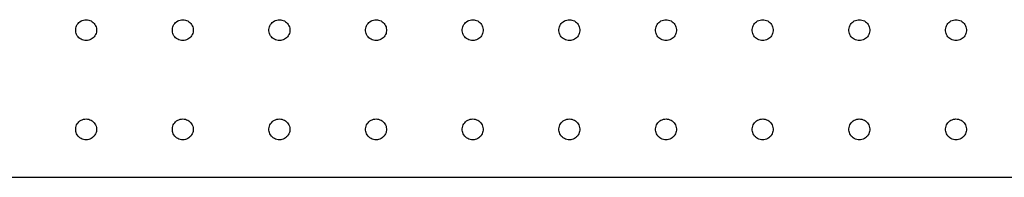
# Model space of a CAD drawing. Units: metres. Extents: x -150 to 150, y -43 to 43.
# Drawn here: x -112 to -74, y -43 to -37 of the extents above; entities that cross this region are included whole.
import ezdxf

# ---------------------------------------------------------------- set-up
doc = ezdxf.new("R2010")
doc.units = ezdxf.units.M

msp = doc.modelspace()

# ---------------------------------------------------------------- linework, layer by layer
for p, q in [((-109.53, -37.7113), (-109.512, -37.6646)), ((-109.512, -37.6646), (-109.488, -37.6206)), ((-109.488, -37.6206), (-109.458, -37.58)), ((-109.458, -37.58), (-109.424, -37.5434)), ((-109.424, -37.5434), (-109.385, -37.5114)), ((-109.385, -37.5114), (-109.343, -37.4844)), ((-109.343, -37.4844), (-109.297, -37.463)), ((-109.297, -37.463), (-109.249, -37.4475)), ((-109.249, -37.4475), (-109.2, -37.4381)), ((-109.2, -37.4381), (-109.15, -37.435)), ((-109.15, -37.435), (-109.1, -37.4381)), ((-109.1, -37.4381), (-109.051, -37.4475)), ((-109.051, -37.4475), (-109.003, -37.463)), ((-109.003, -37.463), (-108.957, -37.4844)), ((-108.957, -37.4844), (-108.915, -37.5114)), ((-108.915, -37.5114), (-108.876, -37.5434)), ((-108.876, -37.5434), (-108.842, -37.58)), ((-108.842, -37.58), (-108.812, -37.6206)), ((-108.812, -37.6206), (-108.788, -37.6646)), ((-108.788, -37.6646), (-108.77, -37.7113)), ((-105.83, -37.7113), (-105.812, -37.6646)), ((-105.812, -37.6646), (-105.788, -37.6206)), ((-105.788, -37.6206), (-105.758, -37.58)), ((-105.758, -37.58), (-105.724, -37.5434)), ((-105.724, -37.5434), (-105.685, -37.5114)), ((-105.685, -37.5114), (-105.643, -37.4844)), ((-105.643, -37.4844), (-105.597, -37.463)), ((-105.597, -37.463), (-105.549, -37.4475)), ((-105.549, -37.4475), (-105.5, -37.4381)), ((-105.5, -37.4381), (-105.45, -37.435)), ((-105.45, -37.435), (-105.4, -37.4381)), ((-105.4, -37.4381), (-105.351, -37.4475)), ((-105.351, -37.4475), (-105.303, -37.463)), ((-105.303, -37.463), (-105.257, -37.4844)), ((-105.257, -37.4844), (-105.215, -37.5114)), ((-105.215, -37.5114), (-105.176, -37.5434)), ((-105.176, -37.5434), (-105.142, -37.58)), ((-105.142, -37.58), (-105.112, -37.6206)), ((-105.112, -37.6206), (-105.088, -37.6646)), ((-105.088, -37.6646), (-105.07, -37.7113)), ((-102.13, -37.7113), (-102.112, -37.6646)), ((-102.112, -37.6646), (-102.088, -37.6206)), ((-102.088, -37.6206), (-102.058, -37.58)), ((-102.058, -37.58), (-102.024, -37.5434)), ((-102.024, -37.5434), (-101.985, -37.5114)), ((-101.985, -37.5114), (-101.943, -37.4844)), ((-101.943, -37.4844), (-101.897, -37.463)), ((-101.897, -37.463), (-101.849, -37.4475)), ((-101.849, -37.4475), (-101.8, -37.4381)), ((-101.8, -37.4381), (-101.75, -37.435)), ((-101.75, -37.435), (-101.7, -37.4381)), ((-101.7, -37.4381), (-101.651, -37.4475)), ((-101.651, -37.4475), (-101.603, -37.463)), ((-101.603, -37.463), (-101.557, -37.4844)), ((-101.557, -37.4844), (-101.515, -37.5114)), ((-101.515, -37.5114), (-101.476, -37.5434)), ((-101.476, -37.5434), (-101.442, -37.58)), ((-101.442, -37.58), (-101.412, -37.6206)), ((-101.412, -37.6206), (-101.388, -37.6646)), ((-101.388, -37.6646), (-101.37, -37.7113)), ((-98.4304, -37.7113), (-98.4119, -37.6646)), ((-98.4119, -37.6646), (-98.3877, -37.6206)), ((-98.3877, -37.6206), (-98.3582, -37.58)), ((-98.3582, -37.58), (-98.3238, -37.5434)), ((-98.3238, -37.5434), (-98.2851, -37.5114)), ((-98.2851, -37.5114), (-98.2427, -37.4844)), ((-98.2427, -37.4844), (-98.1973, -37.463)), ((-98.1973, -37.463), (-98.1495, -37.4475)), ((-98.1495, -37.4475), (-98.1001, -37.4381)), ((-98.1001, -37.4381), (-98.05, -37.435)), ((-98.05, -37.435), (-97.9999, -37.4381)), ((-97.9999, -37.4381), (-97.9505, -37.4475)), ((-97.9505, -37.4475), (-97.9028, -37.463)), ((-97.9028, -37.463), (-97.8573, -37.4844)), ((-97.8573, -37.4844), (-97.8149, -37.5114)), ((-97.8149, -37.5114), (-97.7762, -37.5434)), ((-97.7762, -37.5434), (-97.7418, -37.58)), ((-97.7418, -37.58), (-97.7123, -37.6206)), ((-97.7123, -37.6206), (-97.6881, -37.6646)), ((-97.6881, -37.6646), (-97.6696, -37.7113)), ((-94.7304, -37.7113), (-94.7119, -37.6646)), ((-94.7119, -37.6646), (-94.6877, -37.6206)), ((-94.6877, -37.6206), (-94.6582, -37.58)), ((-94.6582, -37.58), (-94.6238, -37.5434)), ((-94.6238, -37.5434), (-94.5851, -37.5114)), ((-94.5851, -37.5114), (-94.5427, -37.4844)), ((-94.5427, -37.4844), (-94.4973, -37.463)), ((-94.4973, -37.463), (-94.4495, -37.4475)), ((-94.4495, -37.4475), (-94.4001, -37.4381)), ((-94.4001, -37.4381), (-94.35, -37.435)), ((-94.35, -37.435), (-94.2999, -37.4381)), ((-94.2999, -37.4381), (-94.2505, -37.4475)), ((-94.2505, -37.4475), (-94.2027, -37.463)), ((-94.2027, -37.463), (-94.1573, -37.4844)), ((-94.1573, -37.4844), (-94.1149, -37.5114)), ((-94.1149, -37.5114), (-94.0762, -37.5434)), ((-94.0762, -37.5434), (-94.0418, -37.58)), ((-94.0418, -37.58), (-94.0123, -37.6206)), ((-94.0123, -37.6206), (-93.9881, -37.6646)), ((-93.9881, -37.6646), (-93.9696, -37.7113)), ((-91.0304, -37.7113), (-91.0119, -37.6646)), ((-91.0119, -37.6646), (-90.9877, -37.6206)), ((-90.9877, -37.6206), (-90.9582, -37.58)), ((-90.9582, -37.58), (-90.9238, -37.5434)), ((-90.9238, -37.5434), (-90.8851, -37.5114)), ((-90.8851, -37.5114), (-90.8427, -37.4844)), ((-90.8427, -37.4844), (-90.7972, -37.463)), ((-90.7972, -37.463), (-90.7495, -37.4475)), ((-90.7495, -37.4475), (-90.7001, -37.4381)), ((-90.7001, -37.4381), (-90.65, -37.435)), ((-90.65, -37.435), (-90.5999, -37.4381)), ((-90.5999, -37.4381), (-90.5505, -37.4475)), ((-90.5505, -37.4475), (-90.5027, -37.463)), ((-90.5027, -37.463), (-90.4573, -37.4844)), ((-90.4573, -37.4844), (-90.4149, -37.5114)), ((-90.4149, -37.5114), (-90.3762, -37.5434)), ((-90.3762, -37.5434), (-90.3418, -37.58)), ((-90.3418, -37.58), (-90.3123, -37.6206)), ((-90.3123, -37.6206), (-90.2881, -37.6646)), ((-90.2881, -37.6646), (-90.2696, -37.7113)), ((-87.3304, -37.7113), (-87.3119, -37.6646)), ((-87.3119, -37.6646), (-87.2877, -37.6206)), ((-87.2877, -37.6206), (-87.2582, -37.58)), ((-87.2582, -37.58), (-87.2238, -37.5434)), ((-87.2238, -37.5434), (-87.1851, -37.5114)), ((-87.1851, -37.5114), (-87.1427, -37.4844)), ((-87.1427, -37.4844), (-87.0972, -37.463)), ((-87.0972, -37.463), (-87.0495, -37.4475)), ((-87.0495, -37.4475), (-87.0001, -37.4381)), ((-87.0001, -37.4381), (-86.95, -37.435)), ((-86.95, -37.435), (-86.8999, -37.4381)), ((-86.8999, -37.4381), (-86.8505, -37.4475)), ((-86.8505, -37.4475), (-86.8027, -37.463)), ((-86.8027, -37.463), (-86.7573, -37.4844)), ((-86.7573, -37.4844), (-86.7149, -37.5114)), ((-86.7149, -37.5114), (-86.6762, -37.5434)), ((-86.6762, -37.5434), (-86.6418, -37.58)), ((-86.6418, -37.58), (-86.6123, -37.6206)), ((-86.6123, -37.6206), (-86.5881, -37.6646)), ((-86.5881, -37.6646), (-86.5696, -37.7113)), ((-83.6304, -37.7113), (-83.6119, -37.6646)), ((-83.6119, -37.6646), (-83.5877, -37.6206)), ((-83.5877, -37.6206), (-83.5582, -37.58)), ((-83.5582, -37.58), (-83.5238, -37.5434)), ((-83.5238, -37.5434), (-83.4851, -37.5114)), ((-83.4851, -37.5114), (-83.4427, -37.4844)), ((-83.4427, -37.4844), (-83.3972, -37.463)), ((-83.3972, -37.463), (-83.3495, -37.4475)), ((-83.3495, -37.4475), (-83.3001, -37.4381)), ((-83.3001, -37.4381), (-83.25, -37.435)), ((-83.25, -37.435), (-83.1999, -37.4381)), ((-83.1999, -37.4381), (-83.1505, -37.4475)), ((-83.1505, -37.4475), (-83.1028, -37.463)), ((-83.1028, -37.463), (-83.0573, -37.4844)), ((-83.0573, -37.4844), (-83.0149, -37.5114)), ((-83.0149, -37.5114), (-82.9762, -37.5434)), ((-82.9762, -37.5434), (-82.9418, -37.58)), ((-82.9418, -37.58), (-82.9123, -37.6206)), ((-82.9123, -37.6206), (-82.8881, -37.6646)), ((-82.8881, -37.6646), (-82.8696, -37.7113)), ((-79.9304, -37.7113), (-79.9119, -37.6646)), ((-79.9119, -37.6646), (-79.8877, -37.6206)), ((-79.8877, -37.6206), (-79.8582, -37.58)), ((-79.8582, -37.58), (-79.8238, -37.5434)), ((-79.8238, -37.5434), (-79.7851, -37.5114)), ((-79.7851, -37.5114), (-79.7427, -37.4844)), ((-79.7427, -37.4844), (-79.6973, -37.463)), ((-79.6973, -37.463), (-79.6495, -37.4475)), ((-79.6495, -37.4475), (-79.6001, -37.4381)), ((-79.6001, -37.4381), (-79.55, -37.435)), ((-79.55, -37.435), (-79.4999, -37.4381)), ((-79.4999, -37.4381), (-79.4505, -37.4475)), ((-79.4505, -37.4475), (-79.4028, -37.463)), ((-79.4028, -37.463), (-79.3573, -37.4844)), ((-79.3573, -37.4844), (-79.3149, -37.5114)), ((-79.3149, -37.5114), (-79.2762, -37.5434)), ((-79.2762, -37.5434), (-79.2418, -37.58)), ((-79.2418, -37.58), (-79.2123, -37.6206)), ((-79.2123, -37.6206), (-79.1881, -37.6646)), ((-79.1881, -37.6646), (-79.1696, -37.7113)), ((-76.2304, -37.7113), (-76.2119, -37.6646)), ((-76.2119, -37.6646), (-76.1877, -37.6206)), ((-76.1877, -37.6206), (-76.1582, -37.58)), ((-76.1582, -37.58), (-76.1238, -37.5434)), ((-76.1238, -37.5434), (-76.0851, -37.5114)), ((-76.0851, -37.5114), (-76.0427, -37.4844)), ((-76.0427, -37.4844), (-75.9973, -37.463)), ((-75.9973, -37.463), (-75.9495, -37.4475)), ((-75.9495, -37.4475), (-75.9001, -37.4381)), ((-75.9001, -37.4381), (-75.85, -37.435)), ((-75.85, -37.435), (-75.7999, -37.4381)), ((-75.7999, -37.4381), (-75.7505, -37.4475)), ((-75.7505, -37.4475), (-75.7027, -37.463)), ((-75.7027, -37.463), (-75.6573, -37.4844)), ((-75.6573, -37.4844), (-75.6149, -37.5114)), ((-75.6149, -37.5114), (-75.5762, -37.5434)), ((-75.5762, -37.5434), (-75.5418, -37.58)), ((-75.5418, -37.58), (-75.5123, -37.6206)), ((-75.5123, -37.6206), (-75.4881, -37.6646)), ((-75.4881, -37.6646), (-75.4696, -37.7113)), ((-109.549, -37.8098), (-109.543, -37.76)), ((-109.549, -37.8601), (-109.549, -37.8098)), ((-109.543, -37.9099), (-109.549, -37.8601)), ((-109.543, -37.76), (-109.53, -37.7113)), ((-109.53, -37.9585), (-109.543, -37.9099)), ((-109.512, -38.0052), (-109.53, -37.9585)), ((-109.488, -38.0493), (-109.512, -38.0052)), ((-109.458, -38.0899), (-109.488, -38.0493)), ((-108.812, -38.0493), (-108.842, -38.0899)), ((-108.788, -38.0052), (-108.812, -38.0493)), ((-108.77, -37.9585), (-108.788, -38.0052)), ((-108.77, -37.7113), (-108.757, -37.76)), ((-108.757, -37.9099), (-108.77, -37.9585)), ((-108.757, -37.76), (-108.751, -37.8098)), ((-108.751, -37.8601), (-108.757, -37.9099)), ((-108.751, -37.8098), (-108.751, -37.8601)), ((-105.849, -37.8098), (-105.843, -37.76)), ((-105.849, -37.8601), (-105.849, -37.8098)), ((-105.843, -37.9099), (-105.849, -37.8601)), ((-105.843, -37.76), (-105.83, -37.7113)), ((-105.83, -37.9585), (-105.843, -37.9099)), ((-105.812, -38.0052), (-105.83, -37.9585)), ((-105.788, -38.0493), (-105.812, -38.0052)), ((-105.758, -38.0899), (-105.788, -38.0493)), ((-105.112, -38.0493), (-105.142, -38.0899)), ((-105.088, -38.0052), (-105.112, -38.0493)), ((-105.07, -37.9585), (-105.088, -38.0052)), ((-105.07, -37.7113), (-105.057, -37.76)), ((-105.057, -37.9099), (-105.07, -37.9585)), ((-105.057, -37.76), (-105.051, -37.8098)), ((-105.051, -37.8601), (-105.057, -37.9099)), ((-105.051, -37.8098), (-105.051, -37.8601)), ((-102.149, -37.8098), (-102.143, -37.76)), ((-102.149, -37.8601), (-102.149, -37.8098)), ((-102.143, -37.9099), (-102.149, -37.8601)), ((-102.143, -37.76), (-102.13, -37.7113)), ((-102.13, -37.9585), (-102.143, -37.9099)), ((-102.112, -38.0052), (-102.13, -37.9585)), ((-102.088, -38.0493), (-102.112, -38.0052)), ((-102.058, -38.0899), (-102.088, -38.0493)), ((-101.412, -38.0493), (-101.442, -38.0899)), ((-101.388, -38.0052), (-101.412, -38.0493)), ((-101.37, -37.9585), (-101.388, -38.0052)), ((-101.37, -37.7113), (-101.357, -37.76)), ((-101.357, -37.9099), (-101.37, -37.9585)), ((-101.357, -37.76), (-101.351, -37.8098)), ((-101.351, -37.8601), (-101.357, -37.9099)), ((-101.351, -37.8098), (-101.351, -37.8601)), ((-98.4492, -37.8098), (-98.4429, -37.76)), ((-98.4492, -37.8601), (-98.4492, -37.8098)), ((-98.4429, -37.9099), (-98.4492, -37.8601)), ((-98.4429, -37.76), (-98.4304, -37.7113)), ((-98.4304, -37.9585), (-98.4429, -37.9099)), ((-98.4119, -38.0052), (-98.4304, -37.9585)), ((-98.3877, -38.0493), (-98.4119, -38.0052)), ((-98.3582, -38.0899), (-98.3877, -38.0493)), ((-97.7123, -38.0493), (-97.7418, -38.0899)), ((-97.6881, -38.0052), (-97.7123, -38.0493)), ((-97.6696, -37.9585), (-97.6881, -38.0052)), ((-97.6696, -37.7113), (-97.6571, -37.76)), ((-97.6571, -37.9099), (-97.6696, -37.9585)), ((-97.6571, -37.76), (-97.6508, -37.8098)), ((-97.6508, -37.8601), (-97.6571, -37.9099)), ((-97.6508, -37.8098), (-97.6508, -37.8601)), ((-94.7492, -37.8098), (-94.7429, -37.76)), ((-94.7492, -37.8601), (-94.7492, -37.8098)), ((-94.7429, -37.9099), (-94.7492, -37.8601)), ((-94.7429, -37.76), (-94.7304, -37.7113)), ((-94.7304, -37.9585), (-94.7429, -37.9099)), ((-94.7119, -38.0052), (-94.7304, -37.9585)), ((-94.6877, -38.0493), (-94.7119, -38.0052)), ((-94.6582, -38.0899), (-94.6877, -38.0493)), ((-94.0123, -38.0493), (-94.0418, -38.0899)), ((-93.9881, -38.0052), (-94.0123, -38.0493)), ((-93.9696, -37.9585), (-93.9881, -38.0052)), ((-93.9696, -37.7113), (-93.9571, -37.76)), ((-93.9571, -37.9099), (-93.9696, -37.9585)), ((-93.9571, -37.76), (-93.9508, -37.8098)), ((-93.9508, -37.8601), (-93.9571, -37.9099)), ((-93.9508, -37.8098), (-93.9508, -37.8601)), ((-91.0492, -37.8098), (-91.0429, -37.76)), ((-91.0492, -37.8601), (-91.0492, -37.8098)), ((-91.0429, -37.9099), (-91.0492, -37.8601)), ((-91.0429, -37.76), (-91.0304, -37.7113)), ((-91.0304, -37.9585), (-91.0429, -37.9099)), ((-91.0119, -38.0052), (-91.0304, -37.9585)), ((-90.9877, -38.0493), (-91.0119, -38.0052)), ((-90.9582, -38.0899), (-90.9877, -38.0493)), ((-90.3123, -38.0493), (-90.3418, -38.0899)), ((-90.2881, -38.0052), (-90.3123, -38.0493)), ((-90.2696, -37.9585), (-90.2881, -38.0052)), ((-90.2696, -37.7113), (-90.2571, -37.76)), ((-90.2571, -37.9099), (-90.2696, -37.9585)), ((-90.2571, -37.76), (-90.2508, -37.8098)), ((-90.2508, -37.8601), (-90.2571, -37.9099)), ((-90.2508, -37.8098), (-90.2508, -37.8601)), ((-87.3492, -37.8098), (-87.3429, -37.76)), ((-87.3492, -37.8601), (-87.3492, -37.8098)), ((-87.3429, -37.9099), (-87.3492, -37.8601)), ((-87.3429, -37.76), (-87.3304, -37.7113)), ((-87.3304, -37.9585), (-87.3429, -37.9099)), ((-87.3119, -38.0052), (-87.3304, -37.9585)), ((-87.2877, -38.0493), (-87.3119, -38.0052)), ((-87.2582, -38.0899), (-87.2877, -38.0493)), ((-86.6123, -38.0493), (-86.6418, -38.0899)), ((-86.5881, -38.0052), (-86.6123, -38.0493)), ((-86.5696, -37.9585), (-86.5881, -38.0052)), ((-86.5696, -37.7113), (-86.5571, -37.76)), ((-86.5571, -37.9099), (-86.5696, -37.9585)), ((-86.5571, -37.76), (-86.5508, -37.8098)), ((-86.5508, -37.8601), (-86.5571, -37.9099)), ((-86.5508, -37.8098), (-86.5508, -37.8601)), ((-83.6492, -37.8098), (-83.6429, -37.76)), ((-83.6492, -37.8601), (-83.6492, -37.8098)), ((-83.6429, -37.9099), (-83.6492, -37.8601)), ((-83.6429, -37.76), (-83.6304, -37.7113)), ((-83.6304, -37.9585), (-83.6429, -37.9099)), ((-83.6119, -38.0052), (-83.6304, -37.9585)), ((-83.5877, -38.0493), (-83.6119, -38.0052)), ((-83.5582, -38.0899), (-83.5877, -38.0493)), ((-82.9123, -38.0493), (-82.9418, -38.0899)), ((-82.8881, -38.0052), (-82.9123, -38.0493)), ((-82.8696, -37.9585), (-82.8881, -38.0052)), ((-82.8696, -37.7113), (-82.8571, -37.76)), ((-82.8571, -37.9099), (-82.8696, -37.9585)), ((-82.8571, -37.76), (-82.8508, -37.8098)), ((-82.8508, -37.8601), (-82.8571, -37.9099)), ((-82.8508, -37.8098), (-82.8508, -37.8601)), ((-79.9492, -37.8098), (-79.9429, -37.76)), ((-79.9492, -37.8601), (-79.9492, -37.8098)), ((-79.9429, -37.9099), (-79.9492, -37.8601)), ((-79.9429, -37.76), (-79.9304, -37.7113)), ((-79.9304, -37.9585), (-79.9429, -37.9099)), ((-79.9119, -38.0052), (-79.9304, -37.9585)), ((-79.8877, -38.0493), (-79.9119, -38.0052)), ((-79.8582, -38.0899), (-79.8877, -38.0493)), ((-79.2123, -38.0493), (-79.2418, -38.0899)), ((-79.1881, -38.0052), (-79.2123, -38.0493)), ((-79.1696, -37.9585), (-79.1881, -38.0052)), ((-79.1696, -37.7113), (-79.1571, -37.76)), ((-79.1571, -37.9099), (-79.1696, -37.9585)), ((-79.1571, -37.76), (-79.1508, -37.8098)), ((-79.1508, -37.8601), (-79.1571, -37.9099)), ((-79.1508, -37.8098), (-79.1508, -37.8601)), ((-76.2492, -37.8098), (-76.2429, -37.76)), ((-76.2492, -37.8601), (-76.2492, -37.8098)), ((-76.2429, -37.9099), (-76.2492, -37.8601)), ((-76.2429, -37.76), (-76.2304, -37.7113)), ((-76.2304, -37.9585), (-76.2429, -37.9099)), ((-76.2119, -38.0052), (-76.2304, -37.9585)), ((-76.1877, -38.0493), (-76.2119, -38.0052)), ((-76.1582, -38.0899), (-76.1877, -38.0493)), ((-75.5123, -38.0493), (-75.5418, -38.0899)), ((-75.4881, -38.0052), (-75.5123, -38.0493)), ((-75.4696, -37.9585), (-75.4881, -38.0052)), ((-75.4696, -37.7113), (-75.4571, -37.76)), ((-75.4571, -37.9099), (-75.4696, -37.9585)), ((-75.4571, -37.76), (-75.4508, -37.8098)), ((-75.4508, -37.8601), (-75.4571, -37.9099)), ((-75.4508, -37.8098), (-75.4508, -37.8601)), ((-109.424, -38.1265), (-109.458, -38.0899)), ((-109.385, -38.1585), (-109.424, -38.1265)), ((-109.343, -38.1855), (-109.385, -38.1585)), ((-109.297, -38.2068), (-109.343, -38.1855)), ((-109.249, -38.2224), (-109.297, -38.2068)), ((-109.2, -38.2318), (-109.249, -38.2224)), ((-109.15, -38.2349), (-109.2, -38.2318)), ((-109.1, -38.2318), (-109.15, -38.2349)), ((-109.051, -38.2224), (-109.1, -38.2318)), ((-109.003, -38.2068), (-109.051, -38.2224)), ((-108.957, -38.1855), (-109.003, -38.2068)), ((-108.915, -38.1585), (-108.957, -38.1855)), ((-108.876, -38.1265), (-108.915, -38.1585)), ((-108.842, -38.0899), (-108.876, -38.1265)), ((-105.724, -38.1265), (-105.758, -38.0899)), ((-105.685, -38.1585), (-105.724, -38.1265)), ((-105.643, -38.1855), (-105.685, -38.1585)), ((-105.597, -38.2068), (-105.643, -38.1855)), ((-105.549, -38.2224), (-105.597, -38.2068)), ((-105.5, -38.2318), (-105.549, -38.2224)), ((-105.45, -38.2349), (-105.5, -38.2318)), ((-105.4, -38.2318), (-105.45, -38.2349)), ((-105.351, -38.2224), (-105.4, -38.2318)), ((-105.303, -38.2068), (-105.351, -38.2224)), ((-105.257, -38.1855), (-105.303, -38.2068)), ((-105.215, -38.1585), (-105.257, -38.1855)), ((-105.176, -38.1265), (-105.215, -38.1585)), ((-105.142, -38.0899), (-105.176, -38.1265)), ((-102.024, -38.1265), (-102.058, -38.0899)), ((-101.985, -38.1585), (-102.024, -38.1265)), ((-101.943, -38.1855), (-101.985, -38.1585)), ((-101.897, -38.2068), (-101.943, -38.1855)), ((-101.849, -38.2224), (-101.897, -38.2068)), ((-101.8, -38.2318), (-101.849, -38.2224)), ((-101.75, -38.2349), (-101.8, -38.2318)), ((-101.7, -38.2318), (-101.75, -38.2349)), ((-101.651, -38.2224), (-101.7, -38.2318)), ((-101.603, -38.2068), (-101.651, -38.2224)), ((-101.557, -38.1855), (-101.603, -38.2068)), ((-101.515, -38.1585), (-101.557, -38.1855)), ((-101.476, -38.1265), (-101.515, -38.1585)), ((-101.442, -38.0899), (-101.476, -38.1265)), ((-98.3238, -38.1265), (-98.3582, -38.0899)), ((-98.2851, -38.1585), (-98.3238, -38.1265)), ((-98.2427, -38.1855), (-98.2851, -38.1585)), ((-98.1973, -38.2068), (-98.2427, -38.1855)), ((-98.1495, -38.2224), (-98.1973, -38.2068)), ((-98.1001, -38.2318), (-98.1495, -38.2224)), ((-98.05, -38.2349), (-98.1001, -38.2318)), ((-97.9999, -38.2318), (-98.05, -38.2349)), ((-97.9505, -38.2224), (-97.9999, -38.2318)), ((-97.9028, -38.2068), (-97.9505, -38.2224)), ((-97.8573, -38.1855), (-97.9028, -38.2068)), ((-97.8149, -38.1585), (-97.8573, -38.1855)), ((-97.7762, -38.1265), (-97.8149, -38.1585)), ((-97.7418, -38.0899), (-97.7762, -38.1265)), ((-94.6238, -38.1265), (-94.6582, -38.0899)), ((-94.5851, -38.1585), (-94.6238, -38.1265)), ((-94.5427, -38.1855), (-94.5851, -38.1585)), ((-94.4973, -38.2068), (-94.5427, -38.1855)), ((-94.4495, -38.2224), (-94.4973, -38.2068)), ((-94.4001, -38.2318), (-94.4495, -38.2224)), ((-94.35, -38.2349), (-94.4001, -38.2318)), ((-94.2999, -38.2318), (-94.35, -38.2349)), ((-94.2505, -38.2224), (-94.2999, -38.2318)), ((-94.2027, -38.2068), (-94.2505, -38.2224)), ((-94.1573, -38.1855), (-94.2027, -38.2068)), ((-94.1149, -38.1585), (-94.1573, -38.1855)), ((-94.0762, -38.1265), (-94.1149, -38.1585)), ((-94.0418, -38.0899), (-94.0762, -38.1265)), ((-90.9238, -38.1265), (-90.9582, -38.0899)), ((-90.8851, -38.1585), (-90.9238, -38.1265)), ((-90.8427, -38.1855), (-90.8851, -38.1585)), ((-90.7972, -38.2068), (-90.8427, -38.1855)), ((-90.7495, -38.2224), (-90.7972, -38.2068)), ((-90.7001, -38.2318), (-90.7495, -38.2224)), ((-90.65, -38.2349), (-90.7001, -38.2318)), ((-90.5999, -38.2318), (-90.65, -38.2349)), ((-90.5505, -38.2224), (-90.5999, -38.2318)), ((-90.5027, -38.2068), (-90.5505, -38.2224)), ((-90.4573, -38.1855), (-90.5027, -38.2068)), ((-90.4149, -38.1585), (-90.4573, -38.1855)), ((-90.3762, -38.1265), (-90.4149, -38.1585)), ((-90.3418, -38.0899), (-90.3762, -38.1265)), ((-87.2238, -38.1265), (-87.2582, -38.0899)), ((-87.1851, -38.1585), (-87.2238, -38.1265)), ((-87.1427, -38.1855), (-87.1851, -38.1585)), ((-87.0972, -38.2068), (-87.1427, -38.1855)), ((-87.0495, -38.2224), (-87.0972, -38.2068)), ((-87.0001, -38.2318), (-87.0495, -38.2224)), ((-86.95, -38.2349), (-87.0001, -38.2318)), ((-86.8999, -38.2318), (-86.95, -38.2349)), ((-86.8505, -38.2224), (-86.8999, -38.2318)), ((-86.8027, -38.2068), (-86.8505, -38.2224)), ((-86.7573, -38.1855), (-86.8027, -38.2068)), ((-86.7149, -38.1585), (-86.7573, -38.1855)), ((-86.6762, -38.1265), (-86.7149, -38.1585)), ((-86.6418, -38.0899), (-86.6762, -38.1265)), ((-83.5238, -38.1265), (-83.5582, -38.0899)), ((-83.4851, -38.1585), (-83.5238, -38.1265)), ((-83.4427, -38.1855), (-83.4851, -38.1585)), ((-83.3972, -38.2068), (-83.4427, -38.1855)), ((-83.3495, -38.2224), (-83.3972, -38.2068)), ((-83.3001, -38.2318), (-83.3495, -38.2224)), ((-83.25, -38.2349), (-83.3001, -38.2318)), ((-83.1999, -38.2318), (-83.25, -38.2349)), ((-83.1505, -38.2224), (-83.1999, -38.2318)), ((-83.1028, -38.2068), (-83.1505, -38.2224)), ((-83.0573, -38.1855), (-83.1028, -38.2068)), ((-83.0149, -38.1585), (-83.0573, -38.1855)), ((-82.9762, -38.1265), (-83.0149, -38.1585)), ((-82.9418, -38.0899), (-82.9762, -38.1265)), ((-79.8238, -38.1265), (-79.8582, -38.0899)), ((-79.7851, -38.1585), (-79.8238, -38.1265)), ((-79.7427, -38.1855), (-79.7851, -38.1585)), ((-79.6973, -38.2068), (-79.7427, -38.1855)), ((-79.6495, -38.2224), (-79.6973, -38.2068)), ((-79.6001, -38.2318), (-79.6495, -38.2224)), ((-79.55, -38.2349), (-79.6001, -38.2318)), ((-79.4999, -38.2318), (-79.55, -38.2349)), ((-79.4505, -38.2224), (-79.4999, -38.2318)), ((-79.4028, -38.2068), (-79.4505, -38.2224)), ((-79.3573, -38.1855), (-79.4028, -38.2068)), ((-79.3149, -38.1585), (-79.3573, -38.1855)), ((-79.2762, -38.1265), (-79.3149, -38.1585)), ((-79.2418, -38.0899), (-79.2762, -38.1265)), ((-76.1238, -38.1265), (-76.1582, -38.0899)), ((-76.0851, -38.1585), (-76.1238, -38.1265)), ((-76.0427, -38.1855), (-76.0851, -38.1585)), ((-75.9973, -38.2068), (-76.0427, -38.1855)), ((-75.9495, -38.2224), (-75.9973, -38.2068)), ((-75.9001, -38.2318), (-75.9495, -38.2224)), ((-75.85, -38.2349), (-75.9001, -38.2318)), ((-75.7999, -38.2318), (-75.85, -38.2349)), ((-75.7505, -38.2224), (-75.7999, -38.2318)), ((-75.7027, -38.2068), (-75.7505, -38.2224)), ((-75.6573, -38.1855), (-75.7027, -38.2068)), ((-75.6149, -38.1585), (-75.6573, -38.1855)), ((-75.5762, -38.1265), (-75.6149, -38.1585)), ((-75.5418, -38.0899), (-75.5762, -38.1265)), ((-109.512, -41.4646), (-109.488, -41.4206)), ((-109.488, -41.4206), (-109.458, -41.38)), ((-109.458, -41.38), (-109.424, -41.3434)), ((-109.424, -41.3434), (-109.385, -41.3114)), ((-109.385, -41.3114), (-109.343, -41.2844)), ((-109.343, -41.2844), (-109.297, -41.263)), ((-109.297, -41.263), (-109.249, -41.2475)), ((-109.249, -41.2475), (-109.2, -41.2381)), ((-109.2, -41.2381), (-109.15, -41.235)), ((-109.15, -41.235), (-109.1, -41.2381)), ((-109.1, -41.2381), (-109.051, -41.2475)), ((-109.051, -41.2475), (-109.003, -41.263)), ((-109.003, -41.263), (-108.957, -41.2844)), ((-108.957, -41.2844), (-108.915, -41.3114)), ((-108.915, -41.3114), (-108.876, -41.3434)), ((-108.876, -41.3434), (-108.842, -41.38)), ((-108.842, -41.38), (-108.812, -41.4206)), ((-108.812, -41.4206), (-108.788, -41.4646)), ((-105.812, -41.4646), (-105.788, -41.4206)), ((-105.788, -41.4206), (-105.758, -41.38)), ((-105.758, -41.38), (-105.724, -41.3434)), ((-105.724, -41.3434), (-105.685, -41.3114)), ((-105.685, -41.3114), (-105.643, -41.2844)), ((-105.643, -41.2844), (-105.597, -41.263)), ((-105.597, -41.263), (-105.549, -41.2475)), ((-105.549, -41.2475), (-105.5, -41.2381)), ((-105.5, -41.2381), (-105.45, -41.235)), ((-105.45, -41.235), (-105.4, -41.2381)), ((-105.4, -41.2381), (-105.351, -41.2475)), ((-105.351, -41.2475), (-105.303, -41.263)), ((-105.303, -41.263), (-105.257, -41.2844)), ((-105.257, -41.2844), (-105.215, -41.3114)), ((-105.215, -41.3114), (-105.176, -41.3434)), ((-105.176, -41.3434), (-105.142, -41.38)), ((-105.142, -41.38), (-105.112, -41.4206)), ((-105.112, -41.4206), (-105.088, -41.4646)), ((-102.112, -41.4646), (-102.088, -41.4206)), ((-102.088, -41.4206), (-102.058, -41.38)), ((-102.058, -41.38), (-102.024, -41.3434)), ((-102.024, -41.3434), (-101.985, -41.3114)), ((-101.985, -41.3114), (-101.943, -41.2844)), ((-101.943, -41.2844), (-101.897, -41.263)), ((-101.897, -41.263), (-101.849, -41.2475)), ((-101.849, -41.2475), (-101.8, -41.2381)), ((-101.8, -41.2381), (-101.75, -41.235)), ((-101.75, -41.235), (-101.7, -41.2381)), ((-101.7, -41.2381), (-101.651, -41.2475)), ((-101.651, -41.2475), (-101.603, -41.263)), ((-101.603, -41.263), (-101.557, -41.2844)), ((-101.557, -41.2844), (-101.515, -41.3114)), ((-101.515, -41.3114), (-101.476, -41.3434)), ((-101.476, -41.3434), (-101.442, -41.38)), ((-101.442, -41.38), (-101.412, -41.4206)), ((-101.412, -41.4206), (-101.388, -41.4646)), ((-98.4119, -41.4646), (-98.3877, -41.4206)), ((-98.3877, -41.4206), (-98.3582, -41.38)), ((-98.3582, -41.38), (-98.3238, -41.3434)), ((-98.3238, -41.3434), (-98.2851, -41.3114)), ((-98.2851, -41.3114), (-98.2427, -41.2844)), ((-98.2427, -41.2844), (-98.1973, -41.263)), ((-98.1973, -41.263), (-98.1495, -41.2475)), ((-98.1495, -41.2475), (-98.1001, -41.2381)), ((-98.1001, -41.2381), (-98.05, -41.235)), ((-98.05, -41.235), (-97.9999, -41.2381)), ((-97.9999, -41.2381), (-97.9505, -41.2475)), ((-97.9505, -41.2475), (-97.9028, -41.263)), ((-97.9028, -41.263), (-97.8573, -41.2844)), ((-97.8573, -41.2844), (-97.8149, -41.3114)), ((-97.8149, -41.3114), (-97.7762, -41.3434)), ((-97.7762, -41.3434), (-97.7418, -41.38)), ((-97.7418, -41.38), (-97.7123, -41.4206)), ((-97.7123, -41.4206), (-97.6881, -41.4646)), ((-94.7119, -41.4646), (-94.6877, -41.4206)), ((-94.6877, -41.4206), (-94.6582, -41.38)), ((-94.6582, -41.38), (-94.6238, -41.3434)), ((-94.6238, -41.3434), (-94.5851, -41.3114)), ((-94.5851, -41.3114), (-94.5427, -41.2844)), ((-94.5427, -41.2844), (-94.4973, -41.263)), ((-94.4973, -41.263), (-94.4495, -41.2475)), ((-94.4495, -41.2475), (-94.4001, -41.2381)), ((-94.4001, -41.2381), (-94.35, -41.235)), ((-94.35, -41.235), (-94.2999, -41.2381)), ((-94.2999, -41.2381), (-94.2505, -41.2475)), ((-94.2505, -41.2475), (-94.2027, -41.263)), ((-94.2027, -41.263), (-94.1573, -41.2844)), ((-94.1573, -41.2844), (-94.1149, -41.3114)), ((-94.1149, -41.3114), (-94.0762, -41.3434)), ((-94.0762, -41.3434), (-94.0418, -41.38)), ((-94.0418, -41.38), (-94.0123, -41.4206)), ((-94.0123, -41.4206), (-93.9881, -41.4646)), ((-91.0119, -41.4646), (-90.9877, -41.4206)), ((-90.9877, -41.4206), (-90.9582, -41.38)), ((-90.9582, -41.38), (-90.9238, -41.3434)), ((-90.9238, -41.3434), (-90.8851, -41.3114)), ((-90.8851, -41.3114), (-90.8427, -41.2844)), ((-90.8427, -41.2844), (-90.7972, -41.263)), ((-90.7972, -41.263), (-90.7495, -41.2475)), ((-90.7495, -41.2475), (-90.7001, -41.2381)), ((-90.7001, -41.2381), (-90.65, -41.235)), ((-90.65, -41.235), (-90.5999, -41.2381)), ((-90.5999, -41.2381), (-90.5505, -41.2475)), ((-90.5505, -41.2475), (-90.5027, -41.263)), ((-90.5027, -41.263), (-90.4573, -41.2844)), ((-90.4573, -41.2844), (-90.4149, -41.3114)), ((-90.4149, -41.3114), (-90.3762, -41.3434)), ((-90.3762, -41.3434), (-90.3418, -41.38)), ((-90.3418, -41.38), (-90.3123, -41.4206)), ((-90.3123, -41.4206), (-90.2881, -41.4646)), ((-87.3119, -41.4646), (-87.2877, -41.4206)), ((-87.2877, -41.4206), (-87.2582, -41.38)), ((-87.2582, -41.38), (-87.2238, -41.3434)), ((-87.2238, -41.3434), (-87.1851, -41.3114)), ((-87.1851, -41.3114), (-87.1427, -41.2844)), ((-87.1427, -41.2844), (-87.0972, -41.263)), ((-87.0972, -41.263), (-87.0495, -41.2475)), ((-87.0495, -41.2475), (-87.0001, -41.2381)), ((-87.0001, -41.2381), (-86.95, -41.235)), ((-86.95, -41.235), (-86.8999, -41.2381)), ((-86.8999, -41.2381), (-86.8505, -41.2475)), ((-86.8505, -41.2475), (-86.8027, -41.263)), ((-86.8027, -41.263), (-86.7573, -41.2844)), ((-86.7573, -41.2844), (-86.7149, -41.3114)), ((-86.7149, -41.3114), (-86.6762, -41.3434)), ((-86.6762, -41.3434), (-86.6418, -41.38)), ((-86.6418, -41.38), (-86.6123, -41.4206)), ((-86.6123, -41.4206), (-86.5881, -41.4646)), ((-83.6119, -41.4646), (-83.5877, -41.4206)), ((-83.5877, -41.4206), (-83.5582, -41.38)), ((-83.5582, -41.38), (-83.5238, -41.3434)), ((-83.5238, -41.3434), (-83.4851, -41.3114)), ((-83.4851, -41.3114), (-83.4427, -41.2844)), ((-83.4427, -41.2844), (-83.3972, -41.263)), ((-83.3972, -41.263), (-83.3495, -41.2475)), ((-83.3495, -41.2475), (-83.3001, -41.2381)), ((-83.3001, -41.2381), (-83.25, -41.235)), ((-83.25, -41.235), (-83.1999, -41.2381)), ((-83.1999, -41.2381), (-83.1505, -41.2475)), ((-83.1505, -41.2475), (-83.1028, -41.263)), ((-83.1028, -41.263), (-83.0573, -41.2844)), ((-83.0573, -41.2844), (-83.0149, -41.3114)), ((-83.0149, -41.3114), (-82.9762, -41.3434)), ((-82.9762, -41.3434), (-82.9418, -41.38)), ((-82.9418, -41.38), (-82.9123, -41.4206)), ((-82.9123, -41.4206), (-82.8881, -41.4646)), ((-79.9119, -41.4646), (-79.8877, -41.4206)), ((-79.8877, -41.4206), (-79.8582, -41.38)), ((-79.8582, -41.38), (-79.8238, -41.3434)), ((-79.8238, -41.3434), (-79.7851, -41.3114)), ((-79.7851, -41.3114), (-79.7427, -41.2844)), ((-79.7427, -41.2844), (-79.6973, -41.263)), ((-79.6973, -41.263), (-79.6495, -41.2475)), ((-79.6495, -41.2475), (-79.6001, -41.2381)), ((-79.6001, -41.2381), (-79.55, -41.235)), ((-79.55, -41.235), (-79.4999, -41.2381)), ((-79.4999, -41.2381), (-79.4505, -41.2475)), ((-79.4505, -41.2475), (-79.4028, -41.263)), ((-79.4028, -41.263), (-79.3573, -41.2844)), ((-79.3573, -41.2844), (-79.3149, -41.3114)), ((-79.3149, -41.3114), (-79.2762, -41.3434)), ((-79.2762, -41.3434), (-79.2418, -41.38)), ((-79.2418, -41.38), (-79.2123, -41.4206)), ((-79.2123, -41.4206), (-79.1881, -41.4646)), ((-76.2119, -41.4646), (-76.1877, -41.4206)), ((-76.1877, -41.4206), (-76.1582, -41.38)), ((-76.1582, -41.38), (-76.1238, -41.3434)), ((-76.1238, -41.3434), (-76.0851, -41.3114)), ((-76.0851, -41.3114), (-76.0427, -41.2844)), ((-76.0427, -41.2844), (-75.9973, -41.263)), ((-75.9973, -41.263), (-75.9495, -41.2475)), ((-75.9495, -41.2475), (-75.9001, -41.2381)), ((-75.9001, -41.2381), (-75.85, -41.235)), ((-75.85, -41.235), (-75.7999, -41.2381)), ((-75.7999, -41.2381), (-75.7505, -41.2475)), ((-75.7505, -41.2475), (-75.7027, -41.263)), ((-75.7027, -41.263), (-75.6573, -41.2844)), ((-75.6573, -41.2844), (-75.6149, -41.3114)), ((-75.6149, -41.3114), (-75.5762, -41.3434)), ((-75.5762, -41.3434), (-75.5418, -41.38)), ((-75.5418, -41.38), (-75.5123, -41.4206)), ((-75.5123, -41.4206), (-75.4881, -41.4646)), ((-109.549, -41.6098), (-109.543, -41.56)), ((-109.549, -41.6601), (-109.549, -41.6098)), ((-109.543, -41.7099), (-109.549, -41.6601)), ((-109.543, -41.56), (-109.53, -41.5114)), ((-109.53, -41.7585), (-109.543, -41.7099)), ((-109.53, -41.5114), (-109.512, -41.4646)), ((-109.512, -41.8053), (-109.53, -41.7585)), ((-109.488, -41.8493), (-109.512, -41.8053)), ((-108.788, -41.8053), (-108.812, -41.8493)), ((-108.788, -41.4646), (-108.77, -41.5114)), ((-108.77, -41.7585), (-108.788, -41.8053)), ((-108.77, -41.5114), (-108.757, -41.56)), ((-108.757, -41.7099), (-108.77, -41.7585)), ((-108.757, -41.56), (-108.751, -41.6098)), ((-108.751, -41.6601), (-108.757, -41.7099)), ((-108.751, -41.6098), (-108.751, -41.6601)), ((-105.849, -41.6098), (-105.843, -41.56)), ((-105.849, -41.6601), (-105.849, -41.6098)), ((-105.843, -41.7099), (-105.849, -41.6601)), ((-105.843, -41.56), (-105.83, -41.5114)), ((-105.83, -41.7585), (-105.843, -41.7099)), ((-105.83, -41.5114), (-105.812, -41.4646)), ((-105.812, -41.8053), (-105.83, -41.7585)), ((-105.788, -41.8493), (-105.812, -41.8053)), ((-105.088, -41.8053), (-105.112, -41.8493)), ((-105.088, -41.4646), (-105.07, -41.5114)), ((-105.07, -41.7585), (-105.088, -41.8053)), ((-105.07, -41.5114), (-105.057, -41.56)), ((-105.057, -41.7099), (-105.07, -41.7585)), ((-105.057, -41.56), (-105.051, -41.6098)), ((-105.051, -41.6601), (-105.057, -41.7099)), ((-105.051, -41.6098), (-105.051, -41.6601)), ((-102.149, -41.6098), (-102.143, -41.56)), ((-102.149, -41.6601), (-102.149, -41.6098)), ((-102.143, -41.7099), (-102.149, -41.6601)), ((-102.143, -41.56), (-102.13, -41.5114)), ((-102.13, -41.7585), (-102.143, -41.7099)), ((-102.13, -41.5114), (-102.112, -41.4646)), ((-102.112, -41.8053), (-102.13, -41.7585)), ((-102.088, -41.8493), (-102.112, -41.8053)), ((-101.388, -41.8053), (-101.412, -41.8493)), ((-101.388, -41.4646), (-101.37, -41.5114)), ((-101.37, -41.7585), (-101.388, -41.8053)), ((-101.37, -41.5114), (-101.357, -41.56)), ((-101.357, -41.7099), (-101.37, -41.7585)), ((-101.357, -41.56), (-101.351, -41.6098)), ((-101.351, -41.6601), (-101.357, -41.7099)), ((-101.351, -41.6098), (-101.351, -41.6601)), ((-98.4492, -41.6098), (-98.4429, -41.56)), ((-98.4492, -41.6601), (-98.4492, -41.6098)), ((-98.4429, -41.7099), (-98.4492, -41.6601)), ((-98.4429, -41.56), (-98.4304, -41.5114)), ((-98.4304, -41.7585), (-98.4429, -41.7099)), ((-98.4304, -41.5114), (-98.4119, -41.4646)), ((-98.4119, -41.8053), (-98.4304, -41.7585)), ((-98.3877, -41.8493), (-98.4119, -41.8053)), ((-97.6881, -41.8053), (-97.7123, -41.8493)), ((-97.6881, -41.4646), (-97.6696, -41.5114)), ((-97.6696, -41.7585), (-97.6881, -41.8053)), ((-97.6696, -41.5114), (-97.6571, -41.56)), ((-97.6571, -41.7099), (-97.6696, -41.7585)), ((-97.6571, -41.56), (-97.6508, -41.6098)), ((-97.6508, -41.6601), (-97.6571, -41.7099)), ((-97.6508, -41.6098), (-97.6508, -41.6601)), ((-94.7492, -41.6098), (-94.7429, -41.56)), ((-94.7492, -41.6601), (-94.7492, -41.6098)), ((-94.7429, -41.7099), (-94.7492, -41.6601)), ((-94.7429, -41.56), (-94.7304, -41.5114)), ((-94.7304, -41.7585), (-94.7429, -41.7099)), ((-94.7304, -41.5114), (-94.7119, -41.4646)), ((-94.7119, -41.8053), (-94.7304, -41.7585)), ((-94.6877, -41.8493), (-94.7119, -41.8053)), ((-93.9881, -41.8053), (-94.0123, -41.8493)), ((-93.9881, -41.4646), (-93.9696, -41.5114)), ((-93.9696, -41.7585), (-93.9881, -41.8053)), ((-93.9696, -41.5114), (-93.9571, -41.56)), ((-93.9571, -41.7099), (-93.9696, -41.7585)), ((-93.9571, -41.56), (-93.9508, -41.6098)), ((-93.9508, -41.6601), (-93.9571, -41.7099)), ((-93.9508, -41.6098), (-93.9508, -41.6601)), ((-91.0492, -41.6098), (-91.0429, -41.56)), ((-91.0492, -41.6601), (-91.0492, -41.6098)), ((-91.0429, -41.7099), (-91.0492, -41.6601)), ((-91.0429, -41.56), (-91.0304, -41.5114)), ((-91.0304, -41.7585), (-91.0429, -41.7099)), ((-91.0304, -41.5114), (-91.0119, -41.4646)), ((-91.0119, -41.8053), (-91.0304, -41.7585)), ((-90.9877, -41.8493), (-91.0119, -41.8053)), ((-90.2881, -41.8053), (-90.3123, -41.8493)), ((-90.2881, -41.4646), (-90.2696, -41.5114)), ((-90.2696, -41.7585), (-90.2881, -41.8053)), ((-90.2696, -41.5114), (-90.2571, -41.56)), ((-90.2571, -41.7099), (-90.2696, -41.7585)), ((-90.2571, -41.56), (-90.2508, -41.6098)), ((-90.2508, -41.6601), (-90.2571, -41.7099)), ((-90.2508, -41.6098), (-90.2508, -41.6601)), ((-87.3492, -41.6098), (-87.3429, -41.56)), ((-87.3492, -41.6601), (-87.3492, -41.6098)), ((-87.3429, -41.7099), (-87.3492, -41.6601)), ((-87.3429, -41.56), (-87.3304, -41.5114)), ((-87.3304, -41.7585), (-87.3429, -41.7099)), ((-87.3304, -41.5114), (-87.3119, -41.4646)), ((-87.3119, -41.8053), (-87.3304, -41.7585)), ((-87.2877, -41.8493), (-87.3119, -41.8053)), ((-86.5881, -41.8053), (-86.6123, -41.8493)), ((-86.5881, -41.4646), (-86.5696, -41.5114)), ((-86.5696, -41.7585), (-86.5881, -41.8053)), ((-86.5696, -41.5114), (-86.5571, -41.56)), ((-86.5571, -41.7099), (-86.5696, -41.7585)), ((-86.5571, -41.56), (-86.5508, -41.6098)), ((-86.5508, -41.6601), (-86.5571, -41.7099)), ((-86.5508, -41.6098), (-86.5508, -41.6601)), ((-83.6492, -41.6098), (-83.6429, -41.56)), ((-83.6492, -41.6601), (-83.6492, -41.6098)), ((-83.6429, -41.7099), (-83.6492, -41.6601)), ((-83.6429, -41.56), (-83.6304, -41.5114)), ((-83.6304, -41.7585), (-83.6429, -41.7099)), ((-83.6304, -41.5114), (-83.6119, -41.4646)), ((-83.6119, -41.8053), (-83.6304, -41.7585)), ((-83.5877, -41.8493), (-83.6119, -41.8053)), ((-82.8881, -41.8053), (-82.9123, -41.8493)), ((-82.8881, -41.4646), (-82.8696, -41.5114)), ((-82.8696, -41.7585), (-82.8881, -41.8053)), ((-82.8696, -41.5114), (-82.8571, -41.56)), ((-82.8571, -41.7099), (-82.8696, -41.7585)), ((-82.8571, -41.56), (-82.8508, -41.6098)), ((-82.8508, -41.6601), (-82.8571, -41.7099)), ((-82.8508, -41.6098), (-82.8508, -41.6601)), ((-79.9492, -41.6098), (-79.9429, -41.56)), ((-79.9492, -41.6601), (-79.9492, -41.6098)), ((-79.9429, -41.7099), (-79.9492, -41.6601)), ((-79.9429, -41.56), (-79.9304, -41.5114)), ((-79.9304, -41.7585), (-79.9429, -41.7099)), ((-79.9304, -41.5114), (-79.9119, -41.4646)), ((-79.9119, -41.8053), (-79.9304, -41.7585)), ((-79.8877, -41.8493), (-79.9119, -41.8053)), ((-79.1881, -41.8053), (-79.2123, -41.8493)), ((-79.1881, -41.4646), (-79.1696, -41.5114)), ((-79.1696, -41.7585), (-79.1881, -41.8053)), ((-79.1696, -41.5114), (-79.1571, -41.56)), ((-79.1571, -41.7099), (-79.1696, -41.7585)), ((-79.1571, -41.56), (-79.1508, -41.6098)), ((-79.1508, -41.6601), (-79.1571, -41.7099)), ((-79.1508, -41.6098), (-79.1508, -41.6601)), ((-76.2492, -41.6098), (-76.2429, -41.56)), ((-76.2492, -41.6601), (-76.2492, -41.6098)), ((-76.2429, -41.7099), (-76.2492, -41.6601)), ((-76.2429, -41.56), (-76.2304, -41.5114)), ((-76.2304, -41.7585), (-76.2429, -41.7099)), ((-76.2304, -41.5114), (-76.2119, -41.4646)), ((-76.2119, -41.8053), (-76.2304, -41.7585)), ((-76.1877, -41.8493), (-76.2119, -41.8053)), ((-75.4881, -41.8053), (-75.5123, -41.8493)), ((-75.4881, -41.4646), (-75.4696, -41.5114)), ((-75.4696, -41.7585), (-75.4881, -41.8053)), ((-75.4696, -41.5114), (-75.4571, -41.56)), ((-75.4571, -41.7099), (-75.4696, -41.7585)), ((-75.4571, -41.56), (-75.4508, -41.6098)), ((-75.4508, -41.6601), (-75.4571, -41.7099)), ((-75.4508, -41.6098), (-75.4508, -41.6601)), ((-109.458, -41.8899), (-109.488, -41.8493)), ((-109.424, -41.9265), (-109.458, -41.8899)), ((-109.385, -41.9585), (-109.424, -41.9265)), ((-109.343, -41.9855), (-109.385, -41.9585)), ((-109.297, -42.0069), (-109.343, -41.9855)), ((-109.249, -42.0224), (-109.297, -42.0069)), ((-109.2, -42.0318), (-109.249, -42.0224)), ((-109.15, -42.0349), (-109.2, -42.0318)), ((-109.1, -42.0318), (-109.15, -42.0349)), ((-109.051, -42.0224), (-109.1, -42.0318)), ((-109.003, -42.0069), (-109.051, -42.0224)), ((-108.957, -41.9855), (-109.003, -42.0069)), ((-108.915, -41.9585), (-108.957, -41.9855)), ((-108.876, -41.9265), (-108.915, -41.9585)), ((-108.842, -41.8899), (-108.876, -41.9265)), ((-108.812, -41.8493), (-108.842, -41.8899)), ((-105.758, -41.8899), (-105.788, -41.8493)), ((-105.724, -41.9265), (-105.758, -41.8899)), ((-105.685, -41.9585), (-105.724, -41.9265)), ((-105.643, -41.9855), (-105.685, -41.9585)), ((-105.597, -42.0069), (-105.643, -41.9855)), ((-105.549, -42.0224), (-105.597, -42.0069)), ((-105.5, -42.0318), (-105.549, -42.0224)), ((-105.45, -42.0349), (-105.5, -42.0318)), ((-105.4, -42.0318), (-105.45, -42.0349)), ((-105.351, -42.0224), (-105.4, -42.0318)), ((-105.303, -42.0069), (-105.351, -42.0224)), ((-105.257, -41.9855), (-105.303, -42.0069)), ((-105.215, -41.9585), (-105.257, -41.9855)), ((-105.176, -41.9265), (-105.215, -41.9585)), ((-105.142, -41.8899), (-105.176, -41.9265)), ((-105.112, -41.8493), (-105.142, -41.8899)), ((-102.058, -41.8899), (-102.088, -41.8493)), ((-102.024, -41.9265), (-102.058, -41.8899)), ((-101.985, -41.9585), (-102.024, -41.9265)), ((-101.943, -41.9855), (-101.985, -41.9585)), ((-101.897, -42.0069), (-101.943, -41.9855)), ((-101.849, -42.0224), (-101.897, -42.0069)), ((-101.8, -42.0318), (-101.849, -42.0224)), ((-101.75, -42.0349), (-101.8, -42.0318)), ((-101.7, -42.0318), (-101.75, -42.0349)), ((-101.651, -42.0224), (-101.7, -42.0318)), ((-101.603, -42.0069), (-101.651, -42.0224)), ((-101.557, -41.9855), (-101.603, -42.0069)), ((-101.515, -41.9585), (-101.557, -41.9855)), ((-101.476, -41.9265), (-101.515, -41.9585)), ((-101.442, -41.8899), (-101.476, -41.9265)), ((-101.412, -41.8493), (-101.442, -41.8899)), ((-98.3582, -41.8899), (-98.3877, -41.8493)), ((-98.3238, -41.9265), (-98.3582, -41.8899)), ((-98.2851, -41.9585), (-98.3238, -41.9265)), ((-98.2427, -41.9855), (-98.2851, -41.9585)), ((-98.1973, -42.0069), (-98.2427, -41.9855)), ((-98.1495, -42.0224), (-98.1973, -42.0069)), ((-98.1001, -42.0318), (-98.1495, -42.0224)), ((-98.05, -42.0349), (-98.1001, -42.0318)), ((-97.9999, -42.0318), (-98.05, -42.0349)), ((-97.9505, -42.0224), (-97.9999, -42.0318)), ((-97.9028, -42.0069), (-97.9505, -42.0224)), ((-97.8573, -41.9855), (-97.9028, -42.0069)), ((-97.8149, -41.9585), (-97.8573, -41.9855)), ((-97.7762, -41.9265), (-97.8149, -41.9585)), ((-97.7418, -41.8899), (-97.7762, -41.9265)), ((-97.7123, -41.8493), (-97.7418, -41.8899)), ((-94.6582, -41.8899), (-94.6877, -41.8493)), ((-94.6238, -41.9265), (-94.6582, -41.8899)), ((-94.5851, -41.9585), (-94.6238, -41.9265)), ((-94.5427, -41.9855), (-94.5851, -41.9585)), ((-94.4973, -42.0069), (-94.5427, -41.9855)), ((-94.4495, -42.0224), (-94.4973, -42.0069)), ((-94.4001, -42.0318), (-94.4495, -42.0224)), ((-94.35, -42.0349), (-94.4001, -42.0318)), ((-94.2999, -42.0318), (-94.35, -42.0349)), ((-94.2505, -42.0224), (-94.2999, -42.0318)), ((-94.2027, -42.0069), (-94.2505, -42.0224)), ((-94.1573, -41.9855), (-94.2027, -42.0069)), ((-94.1149, -41.9585), (-94.1573, -41.9855)), ((-94.0762, -41.9265), (-94.1149, -41.9585)), ((-94.0418, -41.8899), (-94.0762, -41.9265)), ((-94.0123, -41.8493), (-94.0418, -41.8899)), ((-90.9582, -41.8899), (-90.9877, -41.8493)), ((-90.9238, -41.9265), (-90.9582, -41.8899)), ((-90.8851, -41.9585), (-90.9238, -41.9265)), ((-90.8427, -41.9855), (-90.8851, -41.9585)), ((-90.7972, -42.0069), (-90.8427, -41.9855)), ((-90.7495, -42.0224), (-90.7972, -42.0069)), ((-90.7001, -42.0318), (-90.7495, -42.0224)), ((-90.65, -42.0349), (-90.7001, -42.0318)), ((-90.5999, -42.0318), (-90.65, -42.0349)), ((-90.5505, -42.0224), (-90.5999, -42.0318)), ((-90.5027, -42.0069), (-90.5505, -42.0224)), ((-90.4573, -41.9855), (-90.5027, -42.0069)), ((-90.4149, -41.9585), (-90.4573, -41.9855)), ((-90.3762, -41.9265), (-90.4149, -41.9585)), ((-90.3418, -41.8899), (-90.3762, -41.9265)), ((-90.3123, -41.8493), (-90.3418, -41.8899)), ((-87.2582, -41.8899), (-87.2877, -41.8493)), ((-87.2238, -41.9265), (-87.2582, -41.8899)), ((-87.1851, -41.9585), (-87.2238, -41.9265)), ((-87.1427, -41.9855), (-87.1851, -41.9585)), ((-87.0972, -42.0069), (-87.1427, -41.9855)), ((-87.0495, -42.0224), (-87.0972, -42.0069)), ((-87.0001, -42.0318), (-87.0495, -42.0224)), ((-86.95, -42.0349), (-87.0001, -42.0318)), ((-86.8999, -42.0318), (-86.95, -42.0349)), ((-86.8505, -42.0224), (-86.8999, -42.0318)), ((-86.8027, -42.0069), (-86.8505, -42.0224)), ((-86.7573, -41.9855), (-86.8027, -42.0069)), ((-86.7149, -41.9585), (-86.7573, -41.9855)), ((-86.6762, -41.9265), (-86.7149, -41.9585)), ((-86.6418, -41.8899), (-86.6762, -41.9265)), ((-86.6123, -41.8493), (-86.6418, -41.8899)), ((-83.5582, -41.8899), (-83.5877, -41.8493)), ((-83.5238, -41.9265), (-83.5582, -41.8899)), ((-83.4851, -41.9585), (-83.5238, -41.9265)), ((-83.4427, -41.9855), (-83.4851, -41.9585)), ((-83.3972, -42.0069), (-83.4427, -41.9855)), ((-83.3495, -42.0224), (-83.3972, -42.0069)), ((-83.3001, -42.0318), (-83.3495, -42.0224)), ((-83.25, -42.0349), (-83.3001, -42.0318)), ((-83.1999, -42.0318), (-83.25, -42.0349)), ((-83.1505, -42.0224), (-83.1999, -42.0318)), ((-83.1028, -42.0069), (-83.1505, -42.0224)), ((-83.0573, -41.9855), (-83.1028, -42.0069)), ((-83.0149, -41.9585), (-83.0573, -41.9855)), ((-82.9762, -41.9265), (-83.0149, -41.9585)), ((-82.9418, -41.8899), (-82.9762, -41.9265)), ((-82.9123, -41.8493), (-82.9418, -41.8899)), ((-79.8582, -41.8899), (-79.8877, -41.8493)), ((-79.8238, -41.9265), (-79.8582, -41.8899)), ((-79.7851, -41.9585), (-79.8238, -41.9265)), ((-79.7427, -41.9855), (-79.7851, -41.9585)), ((-79.6973, -42.0069), (-79.7427, -41.9855)), ((-79.6495, -42.0224), (-79.6973, -42.0069)), ((-79.6001, -42.0318), (-79.6495, -42.0224)), ((-79.55, -42.0349), (-79.6001, -42.0318)), ((-79.4999, -42.0318), (-79.55, -42.0349)), ((-79.4505, -42.0224), (-79.4999, -42.0318)), ((-79.4028, -42.0069), (-79.4505, -42.0224)), ((-79.3573, -41.9855), (-79.4028, -42.0069)), ((-79.3149, -41.9585), (-79.3573, -41.9855)), ((-79.2762, -41.9265), (-79.3149, -41.9585)), ((-79.2418, -41.8899), (-79.2762, -41.9265)), ((-79.2123, -41.8493), (-79.2418, -41.8899)), ((-76.1582, -41.8899), (-76.1877, -41.8493)), ((-76.1238, -41.9265), (-76.1582, -41.8899)), ((-76.0851, -41.9585), (-76.1238, -41.9265)), ((-76.0427, -41.9855), (-76.0851, -41.9585)), ((-75.9973, -42.0069), (-76.0427, -41.9855)), ((-75.9495, -42.0224), (-75.9973, -42.0069)), ((-75.9001, -42.0318), (-75.9495, -42.0224)), ((-75.85, -42.0349), (-75.9001, -42.0318)), ((-75.7999, -42.0318), (-75.85, -42.0349)), ((-75.7505, -42.0224), (-75.7999, -42.0318)), ((-75.7027, -42.0069), (-75.7505, -42.0224)), ((-75.6573, -41.9855), (-75.7027, -42.0069)), ((-75.6149, -41.9585), (-75.6573, -41.9855)), ((-75.5762, -41.9265), (-75.6149, -41.9585)), ((-75.5418, -41.8899), (-75.5762, -41.9265)), ((-75.5123, -41.8493), (-75.5418, -41.8899)), ((-149.85, -43.4699), (-3.85, -43.4699))]:
    msp.add_line(p, q)

doc.saveas('drawing.dxf')
